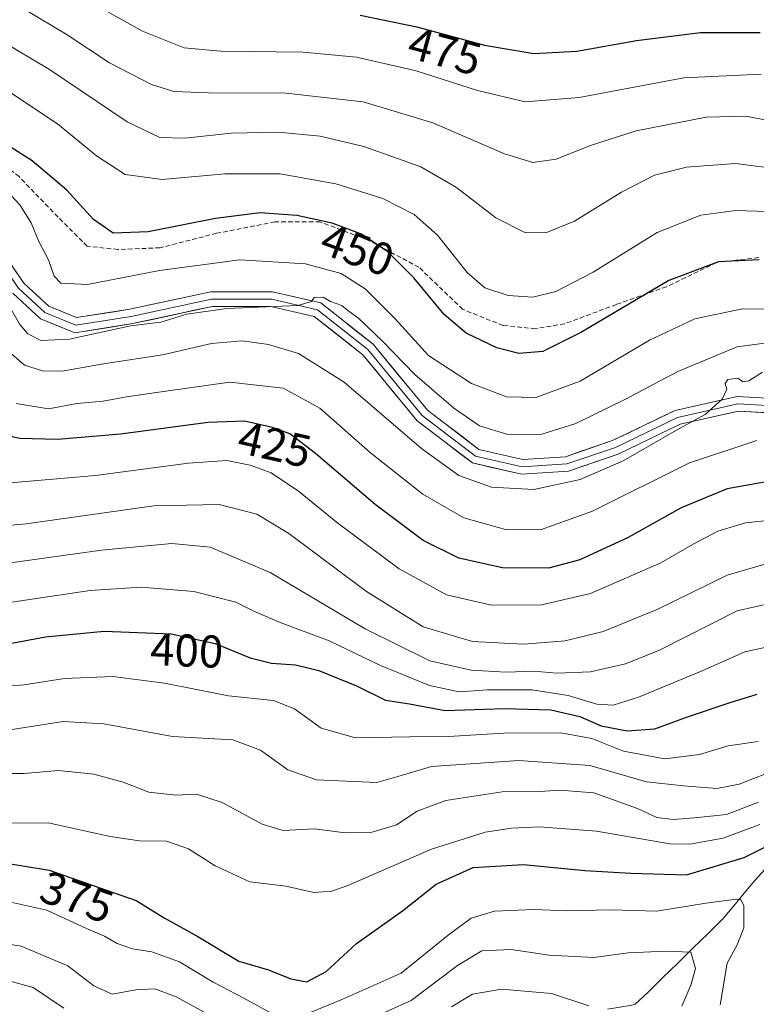
# Model space of a CAD drawing. Units: metres. Extents: x 620269 to 623709, y 4775762 to 4778136.
# Drawn here: x 622848 to 623009, y 4777500 to 4777715 of the extents above; entities that cross this region are included whole.
import ezdxf
from ezdxf.enums import TextEntityAlignment as Align

# ---------------------------------------------------------------- set-up
doc = ezdxf.new("R2010")
doc.units = ezdxf.units.M
doc.header["$MEASUREMENT"] = 0
doc.linetypes.add('TRAZOSX2', pattern=[1.5, 1, -0.5])
for name, color, linetype, lineweight in [('Corriente natural lineal', 142, 'Continuous', 13), ('Curva de nivel maestra', 36, 'Continuous', 30), ('Curva de nivel normal', 36, 'Continuous', 0), ('Layer 0', 7, 'Continuous', 0), ('Rótulo de curva de nivel directora', 19, 'Continuous', 0), ('Senda', 19, 'TRAZOSX2', 0)]:
    doc.layers.add(name, color=color, linetype=linetype, lineweight=lineweight)
doc.styles.add('Arial', font='txt', dxfattribs={"height": 0.2})

# ---------------------------------------------------------------- blocks, each defined once
blk = doc.blocks.new('*U194')
at = {"layer": 'Curva de nivel normal', "color": 36, "linetype": 'Continuous', "lineweight": 0}
blk.add_polyline3d([(623009.66, 4777538.98, 380), (623001.7, 4777535.97, 380), (622994.39, 4777534.7, 380), (622990.03, 4777534.77, 380), (622974.08, 4777537.51, 380), (622961.62, 4777538.46, 380), (622955.51, 4777538.17, 380), (622949.77, 4777537.28, 380), (622938.09, 4777533.56, 380), (622919.85, 4777525.68, 380), (622916.34, 4777524.41, 380), (622912.44, 4777524.15, 380), (622906.36, 4777525.49, 380), (622898.46, 4777526.42, 380), (622890.93, 4777529.92, 380), (622885.11, 4777533.67, 380), (622880.3, 4777535.34, 380), (622874.44, 4777535.36, 380), (622868.02, 4777536.35, 380), (622854.5, 4777539.3, 380), (622845.41, 4777539.27, 380)], dxfattribs=at)
blk = doc.blocks.new('*U211')
at = {"layer": 'Curva de nivel normal', "color": 36, "linetype": 'Continuous', "lineweight": 0}
blk.add_polyline3d([(623012.44, 4777587.32, 410), (623004.77, 4777585.58, 410), (622987.8, 4777577, 410), (622980.41, 4777574.04, 410), (622972.74, 4777572.26, 410), (622965.44, 4777572.01, 410), (622960.42, 4777572.4, 410), (622954.38, 4777572.2, 410), (622946.71, 4777572.63, 410), (622937.71, 4777574.64, 410), (622923.6, 4777581.68, 410), (622902.91, 4777593.95, 410), (622889.79, 4777599.5, 410), (622881.44, 4777600.3, 410), (622866.1, 4777598.84, 410), (622843.1, 4777595.64, 410)], dxfattribs=at)
blk = doc.blocks.new('*U212')
at = {"layer": 'Curva de nivel normal', "color": 36, "linetype": 'Continuous', "lineweight": 0}
blk.add_polyline3d([(622842.57, 4777586.92, 405), (622863.65, 4777589.98, 405), (622874.78, 4777590.77, 405), (622886.26, 4777589.79, 405), (622895.44, 4777587.47, 405), (622899.31, 4777585.51, 405), (622905.12, 4777583.04, 405), (622915.79, 4777579.02, 405), (622926.98, 4777573.66, 405), (622937.68, 4777569.31, 405), (622944.14, 4777567.9, 405), (622950.28, 4777568.36, 405), (622960.04, 4777568.34, 405), (622967.92, 4777567.1, 405), (622974.12, 4777565.2, 405), (622977.68, 4777565.03, 405), (622983.25, 4777566.72, 405), (622997.1, 4777572.47, 405), (623006.44, 4777576.64, 405), (623012.77, 4777578, 405)], dxfattribs=at)
blk = doc.blocks.new('*U216')
at = {"layer": 'Curva de nivel normal', "color": 36, "linetype": 'Continuous', "lineweight": 0}
blk.add_polyline3d([(622856.87, 4777722.2, 470), (622875.07, 4777712.06, 470), (622884.19, 4777708.43, 470), (622892.11, 4777707.68, 470), (622910.1, 4777707.47, 470), (622921.77, 4777706.37, 470), (622934.77, 4777703.4, 470), (622948.12, 4777699.07, 470), (622958.5, 4777696.66, 470), (622970.26, 4777697.56, 470), (622993.15, 4777701.89, 470), (623009.98, 4777702.65, 470)], dxfattribs=at)
blk = doc.blocks.new('*U219')
at = {"layer": 'Curva de nivel normal', "color": 36, "linetype": 'Continuous', "lineweight": 0}
blk.add_polyline3d([(623009.33, 4777557.1, 395), (623002.77, 4777556.12, 395), (622996.54, 4777554.23, 395), (622988.95, 4777553.27, 395), (622979.96, 4777554.95, 395), (622973.03, 4777557.7, 395), (622966.28, 4777558.94, 395), (622953.86, 4777558.86, 395), (622941.8, 4777558.16, 395), (622933.28, 4777558.06, 395), (622921.49, 4777557.85, 395), (622914, 4777560, 395), (622908.18, 4777564.17, 395), (622903.6, 4777565.98, 395), (622893.8, 4777567.01, 395), (622879.86, 4777569.82, 395), (622868.61, 4777571.24, 395), (622858.05, 4777570.79, 395), (622849.26, 4777569.44, 395), (622842.1, 4777568.85, 395)], dxfattribs=at)
blk = doc.blocks.new('*U220')
at = {"layer": 'Curva de nivel normal', "color": 36, "linetype": 'Continuous', "lineweight": 0}
blk.add_polyline3d([(623011.32, 4777672.68, 455), (623004.46, 4777672.89, 455), (622996.85, 4777671.92, 455), (622987.27, 4777668.11, 455), (622973.36, 4777659.48, 455), (622965.19, 4777655.23, 455), (622960.2, 4777653.98, 455), (622954.78, 4777654.35, 455), (622949.72, 4777656.06, 455), (622945.84, 4777659.41, 455), (622939.43, 4777667.53, 455), (622934.3, 4777672.08, 455), (622927.51, 4777675.51, 455), (622917.23, 4777678.76, 455), (622905.1, 4777680.91, 455), (622893.04, 4777680.91, 455), (622879.33, 4777679.66, 455), (622871.28, 4777680.8, 455), (622865.04, 4777684.82, 455), (622856.56, 4777691.83, 455), (622845.45, 4777699.14, 455), (622829.26, 4777707.6, 455), (622816.48, 4777712.14, 455), (622798.76, 4777715.76, 455)], dxfattribs=at)
blk = doc.blocks.new('*U227')
at = {"layer": 'Curva de nivel normal', "color": 36, "linetype": 'Continuous', "lineweight": 0}
blk.add_polyline3d([(623011.77, 4777644.15, 440), (623004.77, 4777643.14, 440), (622991.77, 4777637.8, 440), (622980.39, 4777631.75, 440), (622969.54, 4777626.48, 440), (622962.14, 4777624.14, 440), (622954.72, 4777624.05, 440), (622948.58, 4777625.92, 440), (622942.9, 4777629.89, 440), (622934.46, 4777637.13, 440), (622927.48, 4777644.35, 440), (622922.21, 4777649.35, 440), (622919.87, 4777651.07, 440), (622918.51, 4777652.17, 440), (622916.04, 4777653.06, 440), (622914.47, 4777653.99, 440), (622912.48, 4777653.94, 440), (622911.94, 4777653.05, 440), (622908.92, 4777652.19, 440), (622893.44, 4777651.57, 440), (622884.77, 4777650.32, 440), (622879.1, 4777648.54, 440), (622872.44, 4777647.73, 440), (622859.14, 4777644.88, 440), (622852.9, 4777644.55, 440), (622850.04, 4777646.04, 440), (622848.33, 4777648.05, 440), (622841.55, 4777659.75, 440)], dxfattribs=at)
blk = doc.blocks.new('*U235')
at = {"layer": 'Curva de nivel normal', "color": 36, "linetype": 'Continuous', "lineweight": 0}
blk.add_polyline3d([(623018.23, 4777606, 420), (623006.57, 4777604.75, 420), (623000.54, 4777602.94, 420), (622995.14, 4777600.14, 420), (622988.11, 4777596.07, 420), (622972.76, 4777589.34, 420), (622962.1, 4777586.87, 420), (622951.19, 4777586.78, 420), (622941.36, 4777589.06, 420), (622931.05, 4777594.71, 420), (622917.67, 4777604.67, 420), (622909.06, 4777611.72, 420), (622903.14, 4777615.69, 420), (622898.52, 4777617.37, 420), (622893.47, 4777618.34, 420), (622885.1, 4777617.82, 420), (622864.84, 4777615.09, 420), (622845.41, 4777613.4, 420)], dxfattribs=at)
blk = doc.blocks.new('*U238')
at = {"layer": 'Curva de nivel normal', "color": 36, "linetype": 'Continuous', "lineweight": 0}
for points in [[(622846.33, 4777521.99, 370), (622854.24, 4777520.24, 370), (622862.83, 4777516.28, 370), (622866.78, 4777514.63, 370), (622869.57, 4777512.96, 370), (622872.89, 4777511.86, 370), (622877.1, 4777511.19, 370), (622883.11, 4777508.98, 370), (622890.45, 4777504.58, 370), (622897.18, 4777501.08, 370), (622904.09, 4777497.32, 370)], [(622911.15, 4777497.75, 370), (622918.37, 4777500.74, 370), (622931.51, 4777506.54, 370), (622941.7, 4777514.8, 370), (622946.77, 4777518.5, 370), (622951.85, 4777520.03, 370), (622960.42, 4777520.39, 370), (622967.62, 4777520.1, 370), (622977.18, 4777520.35, 370), (622987.21, 4777520.08, 370), (622997.92, 4777521.8, 370), (623004.59, 4777522.69, 370), (623005.52, 4777522.57, 370), (623006.17, 4777521.22, 370), (623006.23, 4777516.4, 370), (623004.72, 4777512.68, 370), (623002.54, 4777508.71, 370), (623001.02, 4777499.59, 370)]]:
    blk.add_polyline3d(points, dxfattribs=at)
blk = doc.blocks.new('*U241')
at = {"layer": 'Curva de nivel normal', "color": 36, "linetype": 'Continuous', "lineweight": 0}
for points in [[(622837.12, 4777514.25, 365), (622848.61, 4777512.4, 365), (622858.81, 4777508.15, 365), (622864.48, 4777503.76, 365), (622868.42, 4777501.94, 365), (622873.58, 4777502.92, 365), (622877.76, 4777503.09, 365), (622882.39, 4777501.39, 365), (622893.02, 4777495.54, 365)], [(622920.38, 4777494.58, 365), (622933.68, 4777500.55, 365), (622943.74, 4777508.19, 365), (622949.1, 4777511.37, 365), (622955.43, 4777511.71, 365), (622963.77, 4777510.44, 365), (622973.48, 4777509.95, 365), (622980.95, 4777510.97, 365), (622989.28, 4777511.34, 365), (622994.67, 4777511.13, 365), (622995.66, 4777507.51, 365), (622994.64, 4777503.88, 365), (622992.66, 4777499.3, 365)]]:
    blk.add_polyline3d(points, dxfattribs=at)
blk = doc.blocks.new('*U242')
at = {"layer": 'Curva de nivel normal', "color": 36, "linetype": 'Continuous', "lineweight": 0}
blk.add_polyline3d([(622849.4, 4777716.79, 465), (622858.62, 4777711.28, 465), (622867.84, 4777705.17, 465), (622877.06, 4777700.39, 465), (622881.88, 4777698.88, 465), (622889.44, 4777698.58, 465), (622906.32, 4777698.54, 465), (622923.18, 4777696.65, 465), (622938.36, 4777692.02, 465), (622953.99, 4777685.32, 465), (622960.18, 4777683.41, 465), (622965.29, 4777684.1, 465), (622972.77, 4777687.12, 465), (622982.75, 4777690.27, 465), (622998.01, 4777693.3, 465), (623006.64, 4777693.49, 465), (623021.01, 4777690.71, 465)], dxfattribs=at)
blk = doc.blocks.new('*U243')
at = {"layer": 'Curva de nivel normal', "color": 36, "linetype": 'Continuous', "lineweight": 0}
blk.add_polyline3d([(623015.07, 4777597.03, 415), (623002.59, 4777593.34, 415), (622987.48, 4777585.94, 415), (622975.56, 4777581.06, 415), (622967.26, 4777579.01, 415), (622958.23, 4777578.28, 415), (622947.01, 4777578.88, 415), (622936.24, 4777582.1, 415), (622923.91, 4777589.83, 415), (622906.97, 4777602.44, 415), (622899.98, 4777606.64, 415), (622891.8, 4777608.8, 415), (622877.52, 4777608.52, 415), (622849.68, 4777604.56, 415), (622839.02, 4777603.61, 415)], dxfattribs=at)
blk = doc.blocks.new('*U248')
at = {"layer": 'Curva de nivel normal', "color": 36, "linetype": 'Continuous', "lineweight": 0}
for points in [[(622972.42, 4777499.43, 360), (622964.29, 4777502.12, 360), (622953.37, 4777503.03, 360), (622947.03, 4777501.97, 360), (622942.45, 4777499.16, 360)], [(622857.92, 4777498.92, 360), (622851.22, 4777503.37, 360), (622845.91, 4777504.82, 360), (622838.79, 4777505.27, 360), (622834.71, 4777506.71, 360), (622829.3, 4777510.2, 360), (622818.39, 4777515.03, 360), (622804.88, 4777518.8, 360), (622793.16, 4777524.58, 360), (622788.25, 4777529.61, 360), (622784.79, 4777532.21, 360), (622779.65, 4777532.7, 360), (622773.64, 4777530.64, 360), (622770.44, 4777527.76, 360), (622766.1, 4777520.75, 360), (622759.44, 4777512.12, 360), (622755.73, 4777508.9, 360), (622753.44, 4777507.93, 360), (622743.77, 4777505.8, 360), (622736.19, 4777503.18, 360), (622727.11, 4777498.39, 360)]]:
    blk.add_polyline3d(points, dxfattribs=at)
blk = doc.blocks.new('*U254')
at = {"layer": 'Curva de nivel normal', "color": 36, "linetype": 'Continuous', "lineweight": 0}
blk.add_polyline3d([(622831.34, 4777716.08, 460), (622843.75, 4777710.24, 460), (622854.77, 4777703.68, 460), (622871.69, 4777692.27, 460), (622878.82, 4777688.84, 460), (622884.28, 4777688.71, 460), (622894.44, 4777689.77, 460), (622904.69, 4777690.02, 460), (622913.8, 4777689.13, 460), (622923.32, 4777686.88, 460), (622935.75, 4777682.44, 460), (622943.54, 4777677.91, 460), (622952.1, 4777671.29, 460), (622958.44, 4777668.1, 460), (622962.99, 4777668.05, 460), (622969.28, 4777670.56, 460), (622979.5, 4777676.95, 460), (622986.73, 4777680.61, 460), (622993.68, 4777682.41, 460), (623004.4, 4777683.18, 460), (623019.68, 4777681.2, 460)], dxfattribs=at)
blk = doc.blocks.new('*U259')
at = {"layer": 'Curva de nivel maestra', "color": 36, "linetype": 'Continuous', "lineweight": 30}
blk.add_polyline3d([(623009.57, 4777662.16, 450), (623000.67, 4777661.71, 450), (622989.84, 4777657.66, 450), (622970.77, 4777646.37, 450), (622962.36, 4777642.16, 450), (622957.12, 4777641.74, 450), (622952.34, 4777642.95, 450), (622945.65, 4777646.16, 450), (622940.88, 4777650.25, 450), (622934.21, 4777658.2, 450), (622928.54, 4777663.87, 450), (622922.79, 4777667.79, 450), (622916.46, 4777670.13, 450), (622908.74, 4777671.83, 450), (622900.76, 4777672.4, 450), (622891.01, 4777671.19, 450), (622876.31, 4777668.25, 450), (622868.68, 4777668, 450), (622864.35, 4777670.96, 450), (622858.55, 4777677.34, 450), (622851.04, 4777683.74, 450), (622838.36, 4777691.78, 450)], dxfattribs=at)
blk = doc.blocks.new('*U260')
at = {"layer": 'Curva de nivel maestra', "color": 36, "linetype": 'Continuous', "lineweight": 30}
blk.add_polyline3d([(622845.44, 4777530.52, 375), (622854.75, 4777528.97, 375), (622873.7, 4777522.39, 375), (622879.78, 4777518.62, 375), (622887.17, 4777514.54, 375), (622896.07, 4777509.17, 375), (622902.58, 4777507.27, 375), (622907.38, 4777505.3, 375), (622910.92, 4777504.6, 375), (622915.1, 4777506.88, 375), (622921.77, 4777513.03, 375), (622931.77, 4777520.15, 375), (622939.1, 4777525.95, 375), (622947.2, 4777529.59, 375), (622958.14, 4777530.22, 375), (622971.53, 4777528.94, 375), (622981.54, 4777528.35, 375), (622993.7, 4777527.95, 375), (623006.28, 4777531.73, 375), (623012.67, 4777534.94, 375)], dxfattribs=at)
blk = doc.blocks.new('*U264')
at = {"layer": 'Curva de nivel maestra', "color": 36, "linetype": 'Continuous', "lineweight": 30}
blk.add_polyline3d([(622845.74, 4777578.36, 400), (622853.88, 4777579.9, 400), (622866.73, 4777581.17, 400), (622881.35, 4777580.58, 400), (622890.89, 4777578.43, 400), (622898.58, 4777575.35, 400), (622903.17, 4777574.17, 400), (622908.44, 4777573.76, 400), (622913.52, 4777572.54, 400), (622921.7, 4777569.23, 400), (622928.08, 4777566.09, 400), (622933.27, 4777565.29, 400), (622941.1, 4777563.8, 400), (622953.94, 4777564.24, 400), (622964.1, 4777564, 400), (622970.44, 4777562.54, 400), (622975.1, 4777560.5, 400), (622980.77, 4777559.36, 400), (622986.81, 4777559.8, 400), (622993.88, 4777562.42, 400), (623003.2, 4777565.54, 400), (623009.1, 4777567.37, 400)], dxfattribs=at)
blk = doc.blocks.new('*U269')
at = {"layer": 'Curva de nivel maestra', "color": 36, "linetype": 'Continuous', "lineweight": 30}
blk.add_polyline3d([(622922.57, 4777715.57, 475), (622934.91, 4777712.97, 475), (622949.65, 4777709.02, 475), (622960.44, 4777707.2, 475), (622969.78, 4777707.7, 475), (622982.8, 4777709.99, 475), (622996.78, 4777711.75, 475), (623009.77, 4777711.76, 475)], dxfattribs=at)

msp = doc.modelspace()

# ---------------------------------------------------------------- linework, layer by layer
at = {"layer": 'Corriente natural lineal', "color": 142, "linetype": 'Continuous', "lineweight": 13}
msp.add_polyline3d([(623010.78, 4777529.11, 372.53), (623008.6, 4777526.77, 372.05), (623006.3, 4777523.99, 370.3), (623004, 4777521.22, 369.59), (623001.7, 4777518.44, 367.95), (622998.39, 4777515.2, 366.45), (622995.09, 4777511.97, 365.12), (622991.78, 4777508.73, 363.94), (622988.48, 4777505.5, 363.09), (622985.17, 4777502.26, 362.07), (622982.47, 4777499.76, 360.98), (622981.41, 4777499.45, 360.66), (622976.49, 4777498.68, 360.06)], dxfattribs=at)
at = {"layer": 'Curva de nivel maestra', "color": 36, "linetype": 'Continuous', "lineweight": 30}
msp.add_polyline3d([(623018.04, 4777614.99, 425), (623002.55, 4777612.18, 425), (622992.56, 4777608.06, 425), (622980.97, 4777601.6, 425), (622970.44, 4777596.71, 425), (622963.59, 4777594.9, 425), (622953.54, 4777594.96, 425), (622944.06, 4777597.08, 425), (622936.24, 4777600.9, 425), (622925.77, 4777608.8, 425), (622912.82, 4777619.9, 425), (622907.21, 4777624.16, 425), (622903.4, 4777625.58, 425), (622897.33, 4777626.95, 425), (622889.36, 4777626.68, 425), (622870.25, 4777624.12, 425), (622856.51, 4777622.97, 425), (622848.34, 4777623.21, 425), (622840.4, 4777624.87, 425)], dxfattribs=at)
at = {"layer": 'Curva de nivel normal', "color": 36, "linetype": 'Continuous', "lineweight": 0}
for points in [[(623018.39, 4777651.33, 445), (623005.9, 4777651.46, 445), (622995.51, 4777649.28, 445), (622985.6, 4777644.64, 445), (622970.5, 4777635.65, 445), (622960.87, 4777632.13, 445), (622954.46, 4777632.24, 445), (622946.78, 4777635.18, 445), (622937.43, 4777641.26, 445), (622930.15, 4777649.27, 445), (622923.64, 4777655.84, 445), (622918.39, 4777659.21, 445), (622910.64, 4777661.3, 445), (622896.32, 4777662.18, 445), (622878.77, 4777659.85, 445), (622863.1, 4777656.74, 445), (622857.27, 4777657.07, 445), (622855.77, 4777658.62, 445), (622854.56, 4777662.14, 445), (622852.48, 4777666.14, 445), (622850.78, 4777670.23, 445), (622848.34, 4777674.14, 445), (622844.44, 4777678.28, 445)], [(623010.29, 4777637.68, 435), (623007.26, 4777635.76, 435), (623005.99, 4777635.52, 435), (623004.92, 4777636.32, 435), (623002.74, 4777636.04, 435), (623002.11, 4777635.19, 435), (623002.51, 4777633.96, 435), (623001.49, 4777631.77, 435), (622997.8, 4777628.43, 435), (622991.49, 4777624.99, 435), (622979.86, 4777618.33, 435), (622970.48, 4777614.22, 435), (622960.38, 4777612.02, 435), (622951.15, 4777612.54, 435), (622944.04, 4777615.07, 435), (622935.91, 4777620.99, 435), (622919.07, 4777635.46, 435), (622909.06, 4777641.73, 435), (622902.58, 4777643.67, 435), (622896.77, 4777644.48, 435), (622890.11, 4777643.87, 435), (622879.44, 4777641.4, 435), (622866.58, 4777639.46, 435), (622857.56, 4777637.87, 435), (622853.28, 4777637.92, 435), (622849.33, 4777639.16, 435), (622841.53, 4777645.86, 435)], [(623009.01, 4777622.74, 430), (622994.33, 4777617.83, 430), (622973.22, 4777607.29, 430), (622961.88, 4777603.25, 430), (622954.22, 4777603.34, 430), (622945.12, 4777605.87, 430), (622936.18, 4777611.02, 430), (622924.79, 4777620.05, 430), (622913.77, 4777629.81, 430), (622905.77, 4777634.16, 430), (622894.1, 4777635.44, 430), (622880.14, 4777633.53, 430), (622871.56, 4777632.23, 430), (622866.47, 4777631.3, 430), (622860.77, 4777630.82, 430), (622854.58, 4777629.63, 430), (622847.53, 4777630.81, 430)], [(623011.16, 4777550.05, 390), (623005.16, 4777547.75, 390), (623000.32, 4777546.78, 390), (622993.03, 4777547.4, 390), (622984.94, 4777548.28, 390), (622972.65, 4777551.82, 390), (622957.1, 4777552.9, 390), (622938.1, 4777551.64, 390), (622930.77, 4777549.4, 390), (622926.19, 4777548.09, 390), (622919.49, 4777548.42, 390), (622913.02, 4777548.72, 390), (622906.75, 4777550.88, 390), (622900.81, 4777555.17, 390), (622894.76, 4777557.42, 390), (622881.6, 4777558.17, 390), (622866.65, 4777560.91, 390), (622857.77, 4777561.4, 390), (622845.73, 4777559.56, 390)], [(623009.42, 4777543.82, 385), (623002.44, 4777541.11, 385), (622995.44, 4777540.38, 385), (622990.81, 4777540.03, 385), (622987.24, 4777540.52, 385), (622983.03, 4777542.45, 385), (622973.48, 4777545.84, 385), (622966.04, 4777546.46, 385), (622961.72, 4777546.14, 385), (622953.52, 4777546.08, 385), (622941.25, 4777544.19, 385), (622934.98, 4777541.84, 385), (622930.46, 4777538.9, 385), (622924.89, 4777537.23, 385), (622919.26, 4777537.14, 385), (622912.56, 4777538.02, 385), (622905.76, 4777537.67, 385), (622901.14, 4777539.01, 385), (622892.46, 4777543.76, 385), (622886.86, 4777545.57, 385), (622882.35, 4777545.37, 385), (622876.47, 4777545.98, 385), (622870.85, 4777548.18, 385), (622864.45, 4777549.95, 385), (622856.72, 4777550.72, 385), (622849.24, 4777550.12, 385), (622844.72, 4777550.08, 385)]]:
    msp.add_polyline3d(points, dxfattribs=at)
at = {"layer": 'Layer 0', "linetype": 'Continuous', "lineweight": 0}
for points in [[(622793.86, 4777694.03), (622807.38, 4777691.92), (622824.1, 4777684.73), (622835.74, 4777673.72), (622848.02, 4777655.94), (622853.74, 4777650.65), (622860.51, 4777647.9), (622872.58, 4777649.8), (622890.14, 4777653.61), (622903.27, 4777653.61), (622913.22, 4777651.28), (622924.22, 4777642.6), (622936.08, 4777628.21), (622947.72, 4777619.32), (622957.88, 4777616.99), (622967.61, 4777617.63), (622978.2, 4777621.23), (622991.74, 4777627.79), (623004.87, 4777630.75), (623020.32, 4777629.9)], [(622802.75, 4777694.28), (622807.83, 4777693.47), (622825, 4777686.08), (622836.97, 4777674.77), (622849.24, 4777656.99), (622854.61, 4777652.02), (622860.7, 4777649.55), (622872.28, 4777651.37), (622889.97, 4777655.21), (622903.45, 4777655.21), (622913.93, 4777652.76), (622925.35, 4777643.75), (622937.19, 4777629.37), (622948.41, 4777620.8), (622958.01, 4777618.6), (622967.3, 4777619.21), (622977.59, 4777622.71), (622991.21, 4777629.31), (623004.73, 4777632.36), (623020.5, 4777631.5)], [(623020.14, 4777628.31), (623005, 4777629.14), (622992.28, 4777626.27), (622978.81, 4777619.74), (622967.93, 4777616.05), (622957.75, 4777615.38), (622947.02, 4777617.84), (622934.96, 4777627.05), (622923.1, 4777641.45), (622912.5, 4777649.81), (622903.08, 4777652.01), (622890.31, 4777652.01), (622872.87, 4777648.23), (622860.32, 4777646.25), (622852.86, 4777649.28), (622846.81, 4777654.89)]]:
    msp.add_lwpolyline(points, dxfattribs=at)
for points in [[(622846.78, 4777660.55, 441.27), (622849.24, 4777656.99, 441.05), (622851.92, 4777654.51, 441.1), (622854.61, 4777652.02, 441), (622857.65, 4777650.78, 441.01), (622860.7, 4777649.55, 440.99), (622864.56, 4777650.16, 440.97), (622868.42, 4777650.77, 440.82), (622872.28, 4777651.37, 440.53), (622876.7, 4777652.33, 440.64), (622881.13, 4777653.29, 440.76), (622885.55, 4777654.25, 440.9), (622889.97, 4777655.21, 440.75), (622894.47, 4777655.21, 440.51), (622898.96, 4777655.21, 440.37), (622903.45, 4777655.21, 440.34), (622906.94, 4777654.39, 440.26), (622910.43, 4777653.58, 440.01), (622913.93, 4777652.76, 439.79), (622917.73, 4777649.76, 439.84), (622921.54, 4777646.76, 439.54), (622925.35, 4777643.75, 439.45), (622928.31, 4777640.16, 439.51), (622931.27, 4777636.56, 438.93), (622934.23, 4777632.97, 438.64), (622937.19, 4777629.37, 438.61), (622940.93, 4777626.52, 438.23), (622944.67, 4777623.66, 438.09), (622948.41, 4777620.8, 438.02), (622953.21, 4777619.7, 438.11), (622958.01, 4777618.6, 437.7), (622962.65, 4777618.91, 437.58), (622967.3, 4777619.21, 437.33), (622970.73, 4777620.38, 437.02), (622974.16, 4777621.54, 436.65), (622977.59, 4777622.71, 436.45), (622980.99, 4777624.36, 436.48), (622984.4, 4777626.01, 436.1), (622987.81, 4777627.66, 435.79), (622991.21, 4777629.31, 435.72), (622995.72, 4777630.33, 435.27), (623000.23, 4777631.34, 434.91), (623004.73, 4777632.36, 434.67), (623008.67, 4777632.15, 434.32), (623012.62, 4777631.93, 433.95)], [(623012.57, 4777628.73, 433.16), (623008.79, 4777628.93, 433.61), (623005, 4777629.14, 434.05), (623000.76, 4777628.18, 434.34), (622996.52, 4777627.23, 434.46), (622992.28, 4777626.27, 434.78), (622987.79, 4777624.09, 435.29), (622983.3, 4777621.92, 435.5), (622978.81, 4777619.74, 435.81), (622975.18, 4777618.51, 436.44), (622971.55, 4777617.28, 436.39), (622967.93, 4777616.05, 436.09), (622964.53, 4777615.82, 436.5), (622961.14, 4777615.6, 437.05), (622957.75, 4777615.38, 436.89), (622954.17, 4777616.2, 436.91), (622950.6, 4777617.02, 437.08), (622947.02, 4777617.84, 437.39), (622944.01, 4777620.14, 437.22), (622940.99, 4777622.45, 437.5), (622937.97, 4777624.75, 437.23), (622934.96, 4777627.05, 437.34), (622931.99, 4777630.65, 437.84), (622929.03, 4777634.25, 438.35), (622926.06, 4777637.85, 438.89), (622923.1, 4777641.45, 438.9), (622919.57, 4777644.24, 439.07), (622916.03, 4777647.02, 439.14), (622912.5, 4777649.81, 439.31), (622907.79, 4777650.91, 439.42), (622903.08, 4777652.01, 439.54), (622898.83, 4777652.01, 439.4), (622894.57, 4777652.01, 439.37), (622890.31, 4777652.01, 439.55), (622885.95, 4777651.07, 439.54), (622881.59, 4777650.12, 439.52), (622877.23, 4777649.17, 439.83), (622872.87, 4777648.23, 439.88), (622868.69, 4777647.57, 439.73), (622864.5, 4777646.91, 439.78), (622860.32, 4777646.25, 439.95), (622856.59, 4777647.76, 440.58), (622852.86, 4777649.28, 440.92), (622849.83, 4777652.08, 440.69), (622846.81, 4777654.89, 440.66)]]:
    msp.add_polyline3d(points, dxfattribs=at)
at = {"layer": 'Senda', "color": 19, "linetype": 'TRAZOSX2', "lineweight": 0}
msp.add_lwpolyline([(623009.46, 4777662.66), (623000.28, 4777661.6), (622989.34, 4777656.3), (622978.4, 4777652.42), (622967.11, 4777648.19), (622960.76, 4777647.13), (622953.7, 4777647.83), (622944.88, 4777651.36), (622935.35, 4777660.54), (622924.06, 4777666.54), (622913.83, 4777670.42), (622903.95, 4777670.42), (622891.24, 4777667.95), (622878.89, 4777664.78), (622869.72, 4777664.42), (622863.01, 4777665.13), (622855.6, 4777672.54), (622848.19, 4777680.31), (622830.28, 4777693.6), (622821.81, 4777695.72), (622811.22, 4777694.3), (622802.75, 4777694.28)], dxfattribs=at)

# ---------------------------------------------------------------- block references
at = {"layer": 'Curva de nivel maestra', "color": 36, "linetype": 'Continuous', "lineweight": 30}
for name in ['*U269', '*U259', '*U264', '*U260']:
    msp.add_blockref(name, (0, 0), dxfattribs=at)
at = {"layer": 'Curva de nivel normal', "color": 36, "linetype": 'Continuous', "lineweight": 0}
for name in ['*U254', '*U242', '*U216', '*U227', '*U220', '*U219', '*U212', '*U211', '*U243', '*U235', '*U238', '*U194', '*U248', '*U241']:
    msp.add_blockref(name, (0, 0), dxfattribs=at)

# ---------------------------------------------------------------- texts
at = {"layer": 'Rótulo de curva de nivel directora', "color": 19, "linetype": 'Continuous', "lineweight": 0, "style": 'Arial'}
for s, rotation, p in [('475', -15.0016, (622941.01, 4777707.69)), ('450', -20.2877, (622921.93, 4777664.35)), ('425', -12.7186, (622903.91, 4777621.85)), ('400', -2.311, (622884.72, 4777576.92)), ('375', -19.1485, (622860.77, 4777523.14))]:
    msp.add_text(s, height=7, rotation=rotation, dxfattribs=at).set_placement(p, align=Align.MIDDLE_CENTER)

doc.saveas('drawing.dxf')
